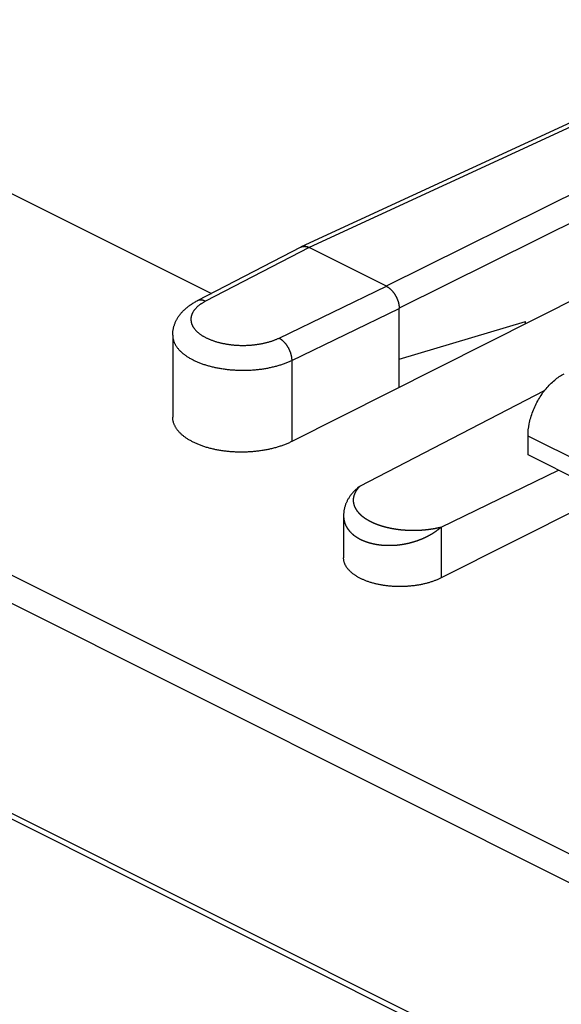
# Model space of a CAD drawing. Extents: x -38.5 to 37.3, y -33.2 to 38.5.
# Drawn here: x 0.9 to 8.4, y 7.7 to 21.3 of the extents above; entities that cross this region are included whole.
import ezdxf

# ---------------------------------------------------------------- set-up
doc = ezdxf.new("R2010")
doc.units = 0
doc.header["$LTSCALE"] = 16.335
doc.layers.get('0').update_dxf_attribs({"linetype": 'CONTINUOUS'})

msp = doc.modelspace()

# ---------------------------------------------------------------- linework, layer by layer
at = {"color": 9, "linetype": 'CONTINUOUS'}
for p, q in [((16.87, 5.605), (-35.489, 31.785)), ((16.696, 5.302), (-35.663, 31.481)), ((10.674, 20.789), (4.906, 18.125)), ((11.533, 20.36), (5.963, 17.597)), ((11.71, 20.055), (6.144, 17.295)), ((4.906, 18.125), (3.483, 17.389)), ((4.493, 16.884), (5.967, 17.595)), ((4.667, 16.577), (6.144, 17.29)), ((4.667, 16.577), (4.667, 15.464)), ((16.397, 11.296), (7.912, 15.539)), ((6.719, 14.29), (6.719, 13.592))]:
    msp.add_line(p, q, dxfattribs=at)
at = {"color": 7, "linetype": 'CONTINUOUS'}
for p, q in [((-35.663, 28.603), (16.696, 2.424)), ((-35.313, 28.349), (17.053, 2.166)), ((-13.09, 25.824), (3.566, 17.496)), ((10.567, 20.798), (4.797, 18.134)), ((11.912, 19.114), (4.667, 15.464)), ((4.793, 18.132), (3.368, 17.394)), ((5.967, 17.595), (4.906, 18.125)), ((6.144, 16.208), (6.144, 17.29)), ((6.144, 16.593), (7.876, 17.109)), ((7.876, 17.081), (7.876, 17.109)), ((3.033, 16.924), (3.033, 15.8)), ((5.601, 14.849), (8.14, 16.164)), ((7.912, 15.279), (7.912, 15.539)), ((9.373, 14.549), (7.912, 15.279)), ((6.719, 14.29), (8.332, 15.069)), ((8.994, 14.738), (6.719, 13.592)), ((5.38, 14.446), (5.38, 13.868))]:
    msp.add_line(p, q, dxfattribs=at)
for points in [[(4.793, 18.132), (4.793, 18.131), (4.792, 18.131), (4.792, 18.131)], [(4.797, 18.134), (4.796, 18.133), (4.794, 18.132), (4.793, 18.132)], [(4.799, 18.134), (4.798, 18.134), (4.798, 18.134), (4.797, 18.134)], [(4.8, 18.135), (4.799, 18.135), (4.799, 18.135), (4.799, 18.134)], [(5.967, 17.595), (5.965, 17.596), (5.964, 17.597), (5.963, 17.597)], [(5.97, 17.593), (5.969, 17.594), (5.968, 17.594), (5.967, 17.595)]]:
    msp.add_open_spline(points, degree=3, dxfattribs=at)
for points, knots in [([(4.793, 18.132), (4.795, 18.133), (4.798, 18.134), (4.802, 18.136), (4.804, 18.136)], [0, 0, 0, 0, 0.435964, 1, 1, 1, 1]), ([(4.906, 18.125), (4.899, 18.129), (4.884, 18.135), (4.861, 18.141), (4.839, 18.143), (4.818, 18.141), (4.806, 18.137), (4.8, 18.135)], [0, 0, 0, 0, 0.226661, 0.438707, 0.637709, 0.826522, 1, 1, 1, 1]), ([(4.806, 18.137), (4.807, 18.138), (4.81, 18.139), (4.816, 18.14), (4.822, 18.141), (4.829, 18.142), (4.835, 18.143), (4.842, 18.143), (4.849, 18.142), (4.856, 18.142), (4.863, 18.141), (4.87, 18.139), (4.877, 18.137), (4.885, 18.135), (4.892, 18.132), (4.899, 18.129), (4.904, 18.127), (4.906, 18.125)], [0, 0, 0, 0, 0.04078, 0.102327, 0.164472, 0.227366, 0.291152, 0.355959, 0.421905, 0.489092, 0.557612, 0.62754, 0.698937, 0.771852, 0.846321, 0.922367, 1, 1, 1, 1]), ([(5.967, 17.595), (5.969, 17.594), (5.974, 17.591), (5.982, 17.587), (5.989, 17.583), (5.996, 17.578), (6.003, 17.572), (6.01, 17.567), (6.017, 17.561), (6.024, 17.555), (6.031, 17.548), (6.038, 17.541), (6.045, 17.534), (6.051, 17.527), (6.058, 17.519), (6.064, 17.511), (6.07, 17.503), (6.076, 17.495), (6.081, 17.487), (6.087, 17.478), (6.092, 17.469), (6.097, 17.46), (6.102, 17.451), (6.107, 17.442), (6.111, 17.432), (6.115, 17.423), (6.119, 17.413), (6.122, 17.404), (6.126, 17.394), (6.129, 17.385), (6.132, 17.375), (6.134, 17.365), (6.136, 17.356), (6.138, 17.346), (6.14, 17.337), (6.141, 17.327), (6.142, 17.318), (6.143, 17.308), (6.144, 17.299), (6.144, 17.293), (6.144, 17.29)], [0, 0, 0, 0, 0.022415, 0.045277, 0.068579, 0.092313, 0.116468, 0.141032, 0.165988, 0.191321, 0.21701, 0.243036, 0.269378, 0.29601, 0.32291, 0.35005, 0.377407, 0.40495, 0.432654, 0.460488, 0.488424, 0.516432, 0.544483, 0.572547, 0.600593, 0.628593, 0.656515, 0.684331, 0.712012, 0.739529, 0.766854, 0.79396, 0.82082, 0.84741, 0.873705, 0.899682, 0.925319, 0.950597, 0.975496, 1, 1, 1, 1]), ([(3.033, 16.924), (3.033, 16.93), (3.033, 16.941), (3.034, 16.959), (3.036, 16.976), (3.038, 16.994), (3.042, 17.011), (3.046, 17.029), (3.05, 17.046), (3.056, 17.063), (3.062, 17.081), (3.069, 17.098), (3.077, 17.115), (3.086, 17.132), (3.095, 17.149), (3.105, 17.166), (3.116, 17.183), (3.129, 17.2), (3.142, 17.216), (3.155, 17.233), (3.17, 17.249), (3.186, 17.265), (3.203, 17.281), (3.221, 17.297), (3.24, 17.312), (3.259, 17.327), (3.28, 17.341), (3.301, 17.355), (3.323, 17.369), (3.345, 17.382), (3.361, 17.39), (3.368, 17.394)], [0, 0, 0, 0, 0.028669, 0.057379, 0.086191, 0.115179, 0.144252, 0.173623, 0.203211, 0.232987, 0.263293, 0.293794, 0.324847, 0.356328, 0.388291, 0.42096, 0.454088, 0.488138, 0.522692, 0.558289, 0.594483, 0.631727, 0.669675, 0.708558, 0.748228, 0.788611, 0.829823, 0.871554, 0.913938, 0.956798, 1, 1, 1, 1]), ([(7.912, 15.539), (7.912, 15.595), (7.924, 15.709), (7.974, 15.879), (8.052, 16.042), (8.153, 16.188), (8.271, 16.309), (8.361, 16.37), (8.407, 16.393)], [0, 0, 0, 0, 0.161422, 0.334256, 0.511697, 0.686243, 0.850825, 1, 1, 1, 1]), ([(4.667, 15.464), (4.66, 15.46), (4.646, 15.453), (4.624, 15.443), (4.602, 15.433), (4.579, 15.424), (4.555, 15.415), (4.531, 15.406), (4.507, 15.398), (4.482, 15.39), (4.456, 15.382), (4.431, 15.375), (4.405, 15.369), (4.378, 15.362), (4.351, 15.356), (4.324, 15.351), (4.296, 15.346), (4.269, 15.341), (4.241, 15.337), (4.212, 15.333), (4.184, 15.329), (4.155, 15.327), (4.127, 15.324), (4.098, 15.322), (4.069, 15.32), (4.04, 15.319), (4.011, 15.318), (3.981, 15.318), (3.952, 15.318), (3.923, 15.319), (3.894, 15.32), (3.866, 15.321), (3.837, 15.323), (3.808, 15.326), (3.78, 15.329), (3.752, 15.332), (3.724, 15.335), (3.696, 15.34), (3.668, 15.344), (3.641, 15.349), (3.614, 15.355), (3.588, 15.36), (3.562, 15.367), (3.536, 15.373), (3.511, 15.38), (3.486, 15.388), (3.461, 15.395), (3.437, 15.404), (3.414, 15.412), (3.391, 15.421), (3.369, 15.43), (3.347, 15.44), (3.326, 15.45), (3.305, 15.46), (3.285, 15.471), (3.266, 15.482), (3.247, 15.493), (3.229, 15.504), (3.212, 15.516), (3.196, 15.528), (3.18, 15.541), (3.165, 15.553), (3.15, 15.566), (3.137, 15.579), (3.124, 15.592), (3.112, 15.605), (3.101, 15.619), (3.091, 15.633), (3.081, 15.647), (3.072, 15.661), (3.065, 15.675), (3.058, 15.689), (3.051, 15.704), (3.046, 15.719), (3.042, 15.733), (3.038, 15.748), (3.036, 15.763), (3.034, 15.778), (3.033, 15.79), (3.033, 15.798), (3.033, 15.8)], [0, 0, 0, 0, 0.012691, 0.025593, 0.038701, 0.05201, 0.065514, 0.079204, 0.093077, 0.107122, 0.121334, 0.135703, 0.150222, 0.164881, 0.179674, 0.194588, 0.209617, 0.22475, 0.239977, 0.255289, 0.270675, 0.286127, 0.301632, 0.317182, 0.332764, 0.34837, 0.363989, 0.37961, 0.395223, 0.410816, 0.426381, 0.441906, 0.457381, 0.472795, 0.48814, 0.503403, 0.518576, 0.533649, 0.548612, 0.563457, 0.578172, 0.592751, 0.607183, 0.621462, 0.635577, 0.649523, 0.66329, 0.676874, 0.690264, 0.703458, 0.716446, 0.729227, 0.741793, 0.754142, 0.766267, 0.778168, 0.789841, 0.801285, 0.812498, 0.823482, 0.834235, 0.844761, 0.85506, 0.865137, 0.874997, 0.884645, 0.894088, 0.903335, 0.912395, 0.921278, 0.929997, 0.938565, 0.946997, 0.955308, 0.963516, 0.971638, 0.979695, 0.987704, 0.995687, 1, 1, 1, 1]), ([(5.601, 14.849), (5.595, 14.844), (5.582, 14.834), (5.564, 14.819), (5.547, 14.804), (5.53, 14.788), (5.515, 14.772), (5.5, 14.755), (5.486, 14.739), (5.473, 14.722), (5.461, 14.705), (5.45, 14.688), (5.44, 14.671), (5.431, 14.654), (5.423, 14.637), (5.415, 14.62), (5.408, 14.603), (5.402, 14.585), (5.397, 14.568), (5.392, 14.551), (5.388, 14.534), (5.385, 14.517), (5.383, 14.499), (5.381, 14.482), (5.38, 14.465), (5.38, 14.453), (5.38, 14.446), (5.38, 14.446)], [0, 0, 0, 0, 0.050561, 0.10029, 0.149157, 0.197134, 0.244193, 0.290307, 0.335445, 0.379578, 0.422737, 0.464971, 0.506327, 0.54688, 0.586707, 0.62588, 0.664474, 0.702563, 0.740214, 0.777488, 0.814444, 0.851133, 0.887606, 0.923905, 0.960069, 0.996139, 1, 1, 1, 1]), ([(6.719, 13.592), (6.713, 13.589), (6.701, 13.583), (6.682, 13.574), (6.663, 13.566), (6.643, 13.558), (6.623, 13.55), (6.602, 13.543), (6.581, 13.536), (6.559, 13.529), (6.537, 13.523), (6.515, 13.517), (6.492, 13.511), (6.469, 13.506), (6.446, 13.501), (6.422, 13.496), (6.398, 13.492), (6.374, 13.489), (6.35, 13.485), (6.325, 13.482), (6.3, 13.48), (6.276, 13.477), (6.251, 13.476), (6.226, 13.474), (6.201, 13.473), (6.176, 13.473), (6.151, 13.473), (6.126, 13.473), (6.101, 13.474), (6.076, 13.475), (6.051, 13.476), (6.026, 13.478), (6.002, 13.48), (5.977, 13.483), (5.953, 13.486), (5.929, 13.489), (5.905, 13.493), (5.882, 13.497), (5.859, 13.502), (5.836, 13.507), (5.813, 13.512), (5.791, 13.518), (5.769, 13.524), (5.748, 13.531), (5.727, 13.537), (5.706, 13.544), (5.686, 13.552), (5.667, 13.56), (5.648, 13.568), (5.629, 13.576), (5.611, 13.585), (5.594, 13.594), (5.577, 13.603), (5.561, 13.613), (5.545, 13.623), (5.53, 13.633), (5.516, 13.643), (5.502, 13.654), (5.489, 13.664), (5.476, 13.675), (5.465, 13.687), (5.454, 13.698), (5.444, 13.71), (5.434, 13.721), (5.425, 13.733), (5.417, 13.745), (5.41, 13.757), (5.403, 13.77), (5.398, 13.782), (5.393, 13.795), (5.389, 13.807), (5.385, 13.82), (5.383, 13.833), (5.381, 13.845), (5.38, 13.857), (5.38, 13.865), (5.38, 13.868)], [0, 0, 0, 0, 0.013344, 0.026921, 0.040726, 0.054751, 0.068989, 0.083432, 0.098074, 0.112903, 0.127913, 0.143092, 0.158433, 0.173923, 0.189553, 0.205312, 0.22119, 0.237174, 0.253253, 0.269417, 0.285653, 0.30195, 0.318293, 0.334675, 0.351079, 0.367497, 0.383913, 0.400318, 0.416698, 0.43304, 0.449335, 0.465568, 0.48173, 0.497806, 0.513788, 0.529661, 0.545417, 0.561042, 0.576529, 0.591863, 0.607038, 0.622042, 0.636867, 0.651502, 0.66594, 0.680172, 0.69419, 0.707988, 0.721559, 0.734897, 0.747996, 0.760852, 0.77346, 0.785818, 0.797924, 0.809775, 0.821372, 0.832714, 0.843804, 0.854645, 0.86524, 0.875595, 0.885716, 0.895613, 0.905293, 0.91477, 0.924054, 0.933162, 0.942109, 0.950913, 0.959592, 0.968167, 0.97666, 0.985093, 0.993489, 1, 1, 1, 1])]:
    msp.add_open_spline(points, degree=3, knots=knots, dxfattribs=at)
at = {"color": 9, "linetype": 'CONTINUOUS'}
for points, knots in [([(3.483, 17.389), (3.478, 17.386), (3.469, 17.381), (3.454, 17.373), (3.441, 17.365), (3.427, 17.356), (3.415, 17.347), (3.402, 17.338), (3.391, 17.329), (3.38, 17.32), (3.369, 17.311), (3.359, 17.301), (3.35, 17.292), (3.341, 17.282), (3.333, 17.272), (3.325, 17.262), (3.318, 17.251), (3.312, 17.241), (3.306, 17.231), (3.301, 17.22), (3.296, 17.21), (3.292, 17.199), (3.289, 17.188), (3.287, 17.178), (3.285, 17.167), (3.283, 17.156), (3.283, 17.145), (3.283, 17.135), (3.284, 17.124), (3.285, 17.113), (3.287, 17.102), (3.289, 17.092), (3.293, 17.081), (3.297, 17.07), (3.301, 17.06), (3.306, 17.049), (3.312, 17.039), (3.319, 17.029), (3.326, 17.019), (3.333, 17.009), (3.342, 16.999), (3.35, 16.989), (3.36, 16.979), (3.37, 16.97), (3.381, 16.96), (3.392, 16.951), (3.403, 16.942), (3.416, 16.933), (3.428, 16.924), (3.442, 16.916), (3.456, 16.908), (3.47, 16.9), (3.485, 16.892), (3.5, 16.884), (3.516, 16.877), (3.532, 16.87), (3.548, 16.863), (3.565, 16.856), (3.583, 16.85), (3.6, 16.844), (3.618, 16.838), (3.637, 16.832), (3.656, 16.827), (3.675, 16.822), (3.694, 16.817), (3.714, 16.813), (3.733, 16.809), (3.754, 16.805), (3.774, 16.801), (3.795, 16.798), (3.815, 16.795), (3.836, 16.792), (3.857, 16.79), (3.878, 16.788), (3.9, 16.787), (3.921, 16.785), (3.943, 16.784), (3.964, 16.784), (3.986, 16.783), (4.007, 16.783), (4.029, 16.784), (4.05, 16.784), (4.072, 16.785), (4.093, 16.787), (4.114, 16.788), (4.136, 16.79), (4.157, 16.792), (4.178, 16.795), (4.198, 16.798), (4.219, 16.801), (4.239, 16.804), (4.259, 16.808), (4.279, 16.812), (4.299, 16.817), (4.318, 16.821), (4.337, 16.826), (4.356, 16.832), (4.375, 16.837), (4.393, 16.843), (4.411, 16.849), (4.428, 16.856), (4.445, 16.862), (4.461, 16.869), (4.478, 16.876), (4.488, 16.881), (4.493, 16.884)], [0, 0, 0, 0, 0.009762, 0.019339, 0.02873, 0.037931, 0.046944, 0.055766, 0.064399, 0.072843, 0.081101, 0.089174, 0.097067, 0.104784, 0.11233, 0.119712, 0.126937, 0.134014, 0.140953, 0.147765, 0.154461, 0.161054, 0.167559, 0.17399, 0.180362, 0.186694, 0.193, 0.199298, 0.205605, 0.211939, 0.218316, 0.224752, 0.231263, 0.237864, 0.244568, 0.25139, 0.258339, 0.265428, 0.272665, 0.28006, 0.287619, 0.295349, 0.303256, 0.311344, 0.319616, 0.328075, 0.336723, 0.34556, 0.354587, 0.363804, 0.373209, 0.382801, 0.392578, 0.402536, 0.412673, 0.422984, 0.433466, 0.444114, 0.454924, 0.465889, 0.477004, 0.488264, 0.499662, 0.511191, 0.522845, 0.534616, 0.546499, 0.558484, 0.570565, 0.582734, 0.594983, 0.607304, 0.619689, 0.632129, 0.644617, 0.657143, 0.6697, 0.682278, 0.69487, 0.707466, 0.720059, 0.732638, 0.745197, 0.757726, 0.770217, 0.782661, 0.795051, 0.807377, 0.819632, 0.831807, 0.843896, 0.855889, 0.86778, 0.87956, 0.891224, 0.902763, 0.914171, 0.925442, 0.936569, 0.947546, 0.958368, 0.969029, 0.979524, 0.98985, 1, 1, 1, 1]), ([(3.483, 17.389), (3.481, 17.39), (3.476, 17.392), (3.468, 17.395), (3.461, 17.398), (3.453, 17.4), (3.446, 17.402), (3.438, 17.404), (3.431, 17.405), (3.424, 17.405), (3.416, 17.405), (3.409, 17.405), (3.402, 17.405), (3.396, 17.404), (3.389, 17.402), (3.383, 17.4), (3.376, 17.398), (3.372, 17.396), (3.369, 17.394), (3.368, 17.394)], [0, 0, 0, 0, 0.070312, 0.139202, 0.20668, 0.272767, 0.337494, 0.400906, 0.463061, 0.524029, 0.583892, 0.642747, 0.700701, 0.757875, 0.814399, 0.870414, 0.926067, 0.981511, 1, 1, 1, 1]), ([(3.033, 16.924), (3.033, 16.921), (3.033, 16.914), (3.034, 16.902), (3.036, 16.887), (3.038, 16.873), (3.042, 16.858), (3.046, 16.844), (3.051, 16.829), (3.058, 16.815), (3.065, 16.801), (3.072, 16.787), (3.081, 16.773), (3.091, 16.759), (3.101, 16.746), (3.112, 16.732), (3.124, 16.719), (3.137, 16.706), (3.15, 16.693), (3.165, 16.68), (3.18, 16.668), (3.196, 16.656), (3.212, 16.644), (3.229, 16.632), (3.247, 16.621), (3.266, 16.61), (3.285, 16.599), (3.305, 16.588), (3.326, 16.578), (3.347, 16.568), (3.369, 16.558), (3.391, 16.549), (3.414, 16.54), (3.437, 16.531), (3.461, 16.523), (3.486, 16.515), (3.511, 16.508), (3.536, 16.501), (3.562, 16.494), (3.588, 16.487), (3.614, 16.481), (3.641, 16.476), (3.668, 16.471), (3.696, 16.466), (3.724, 16.462), (3.752, 16.458), (3.78, 16.454), (3.808, 16.451), (3.837, 16.448), (3.866, 16.446), (3.894, 16.445), (3.923, 16.443), (3.952, 16.442), (3.982, 16.442), (4.011, 16.442), (4.04, 16.442), (4.069, 16.443), (4.098, 16.444), (4.127, 16.446), (4.155, 16.448), (4.184, 16.451), (4.212, 16.454), (4.241, 16.457), (4.269, 16.461), (4.296, 16.466), (4.324, 16.47), (4.351, 16.475), (4.378, 16.481), (4.405, 16.487), (4.431, 16.493), (4.456, 16.5), (4.482, 16.507), (4.507, 16.515), (4.531, 16.522), (4.555, 16.531), (4.579, 16.539), (4.602, 16.548), (4.624, 16.557), (4.646, 16.567), (4.66, 16.574), (4.667, 16.577)], [0, 0, 0, 0, 0.004224, 0.012068, 0.019945, 0.027876, 0.03588, 0.043977, 0.052186, 0.060524, 0.069007, 0.07765, 0.086465, 0.095466, 0.104662, 0.114063, 0.123677, 0.13351, 0.143568, 0.153856, 0.164375, 0.17513, 0.18612, 0.197347, 0.208809, 0.220505, 0.232434, 0.244593, 0.256977, 0.269583, 0.282407, 0.295443, 0.308685, 0.322128, 0.335765, 0.349588, 0.363591, 0.377765, 0.392103, 0.406596, 0.421236, 0.436013, 0.450919, 0.465943, 0.481077, 0.49631, 0.511633, 0.527035, 0.542506, 0.558036, 0.573614, 0.589229, 0.604872, 0.620532, 0.636197, 0.651857, 0.667501, 0.68312, 0.698701, 0.714235, 0.729711, 0.745119, 0.760448, 0.775689, 0.790831, 0.805864, 0.820779, 0.835567, 0.850218, 0.864723, 0.879073, 0.893261, 0.907277, 0.921115, 0.934767, 0.948225, 0.961483, 0.974536, 0.987376, 1, 1, 1, 1]), ([(4.493, 16.884), (4.496, 16.882), (4.501, 16.88), (4.508, 16.875), (4.516, 16.87), (4.523, 16.865), (4.53, 16.86), (4.537, 16.854), (4.544, 16.848), (4.551, 16.841), (4.558, 16.834), (4.565, 16.827), (4.572, 16.82), (4.578, 16.812), (4.585, 16.804), (4.591, 16.796), (4.597, 16.788), (4.603, 16.779), (4.608, 16.77), (4.614, 16.761), (4.619, 16.752), (4.624, 16.743), (4.629, 16.733), (4.633, 16.724), (4.637, 16.714), (4.641, 16.704), (4.645, 16.694), (4.649, 16.684), (4.652, 16.674), (4.655, 16.664), (4.657, 16.654), (4.66, 16.645), (4.662, 16.635), (4.663, 16.625), (4.665, 16.615), (4.666, 16.605), (4.667, 16.596), (4.667, 16.586), (4.667, 16.58), (4.667, 16.577)], [0, 0, 0, 0, 0.022835, 0.046154, 0.069953, 0.094221, 0.118946, 0.144115, 0.16971, 0.195712, 0.2221, 0.248851, 0.275941, 0.303344, 0.331032, 0.358977, 0.387149, 0.415518, 0.444053, 0.472722, 0.501491, 0.53033, 0.559204, 0.58808, 0.616925, 0.645706, 0.674391, 0.702946, 0.73134, 0.759541, 0.78752, 0.815245, 0.842689, 0.869823, 0.896623, 0.923063, 0.949119, 0.974771, 1, 1, 1, 1]), ([(5.601, 14.849), (5.6, 14.848), (5.598, 14.846), (5.595, 14.842), (5.592, 14.839), (5.588, 14.835), (5.585, 14.832), (5.582, 14.828), (5.579, 14.825), (5.576, 14.821), (5.574, 14.817), (5.571, 14.814), (5.568, 14.81), (5.565, 14.807), (5.563, 14.803), (5.56, 14.8), (5.558, 14.796), (5.556, 14.793), (5.553, 14.789), (5.551, 14.786), (5.549, 14.782), (5.547, 14.779), (5.545, 14.775), (5.543, 14.772), (5.541, 14.768), (5.539, 14.765), (5.537, 14.761), (5.536, 14.758), (5.534, 14.754), (5.532, 14.751), (5.531, 14.747), (5.529, 14.744), (5.528, 14.74), (5.527, 14.737), (5.525, 14.733), (5.524, 14.73), (5.523, 14.726), (5.522, 14.723), (5.521, 14.72), (5.52, 14.716), (5.519, 14.713), (5.518, 14.709), (5.517, 14.706), (5.517, 14.702), (5.516, 14.699), (5.515, 14.696), (5.515, 14.692), (5.514, 14.689), (5.514, 14.686), (5.513, 14.682), (5.513, 14.679), (5.513, 14.675), (5.512, 14.672), (5.512, 14.669), (5.512, 14.666), (5.512, 14.662), (5.512, 14.659), (5.512, 14.656), (5.512, 14.652), (5.512, 14.649), (5.512, 14.646), (5.512, 14.643), (5.513, 14.639), (5.513, 14.636), (5.513, 14.633), (5.514, 14.63), (5.514, 14.627), (5.515, 14.623), (5.515, 14.62), (5.516, 14.617), (5.516, 14.614), (5.517, 14.611), (5.518, 14.608), (5.519, 14.605), (5.519, 14.602), (5.52, 14.598), (5.521, 14.595), (5.522, 14.592), (5.523, 14.589), (5.524, 14.586), (5.525, 14.583), (5.526, 14.58), (5.527, 14.577), (5.529, 14.574), (5.53, 14.571), (5.531, 14.568), (5.532, 14.565), (5.534, 14.562), (5.535, 14.559), (5.537, 14.556), (5.538, 14.553), (5.54, 14.551), (5.541, 14.548), (5.543, 14.545), (5.544, 14.542), (5.546, 14.539), (5.548, 14.536), (5.55, 14.533), (5.551, 14.531), (5.553, 14.528), (5.555, 14.525), (5.557, 14.522), (5.559, 14.519), (5.561, 14.517), (5.563, 14.514), (5.565, 14.511), (5.567, 14.509), (5.569, 14.506), (5.571, 14.503), (5.573, 14.5), (5.576, 14.498), (5.578, 14.495), (5.58, 14.493), (5.582, 14.49), (5.585, 14.487), (5.587, 14.485), (5.589, 14.482), (5.592, 14.48), (5.594, 14.477), (5.597, 14.474), (5.599, 14.472), (5.602, 14.469), (5.605, 14.467), (5.607, 14.464), (5.61, 14.462), (5.612, 14.459), (5.615, 14.457), (5.618, 14.454), (5.621, 14.452), (5.623, 14.45), (5.626, 14.447), (5.629, 14.445), (5.632, 14.442), (5.635, 14.44), (5.638, 14.438), (5.641, 14.435), (5.644, 14.433), (5.647, 14.431), (5.65, 14.428), (5.653, 14.426), (5.656, 14.424), (5.659, 14.421), (5.663, 14.419), (5.666, 14.417), (5.669, 14.415), (5.672, 14.412), (5.676, 14.41), (5.679, 14.408), (5.682, 14.406), (5.686, 14.404), (5.689, 14.402), (5.692, 14.399), (5.696, 14.397), (5.699, 14.395), (5.703, 14.393), (5.706, 14.391), (5.71, 14.389), (5.713, 14.387), (5.717, 14.385), (5.721, 14.383), (5.724, 14.381), (5.728, 14.379), (5.732, 14.377), (5.735, 14.375), (5.739, 14.373), (5.743, 14.371), (5.747, 14.369), (5.751, 14.367), (5.755, 14.365), (5.758, 14.363), (5.762, 14.361), (5.766, 14.359), (5.77, 14.357), (5.774, 14.355), (5.778, 14.353), (5.782, 14.352), (5.786, 14.35), (5.79, 14.348), (5.795, 14.346), (5.799, 14.344), (5.803, 14.343), (5.807, 14.341), (5.811, 14.339), (5.816, 14.337), (5.82, 14.336), (5.824, 14.334), (5.828, 14.332), (5.833, 14.331), (5.837, 14.329), (5.842, 14.327), (5.846, 14.326), (5.85, 14.324), (5.855, 14.322), (5.859, 14.321), (5.864, 14.319), (5.869, 14.318), (5.873, 14.316), (5.878, 14.314), (5.882, 14.313), (5.887, 14.311), (5.892, 14.31), (5.896, 14.308), (5.901, 14.307), (5.906, 14.306), (5.911, 14.304), (5.915, 14.303), (5.92, 14.301), (5.925, 14.3), (5.93, 14.298), (5.935, 14.297), (5.94, 14.296), (5.945, 14.294), (5.95, 14.293), (5.955, 14.292), (5.96, 14.29), (5.965, 14.289), (5.97, 14.288), (5.975, 14.287), (5.98, 14.285), (5.985, 14.284), (5.99, 14.283), (5.996, 14.282), (6.001, 14.281), (6.006, 14.279), (6.011, 14.278), (6.017, 14.277), (6.022, 14.276), (6.027, 14.275), (6.033, 14.274), (6.038, 14.273), (6.044, 14.272), (6.049, 14.271), (6.055, 14.27), (6.06, 14.269), (6.066, 14.268), (6.071, 14.267), (6.077, 14.266), (6.082, 14.265), (6.088, 14.264), (6.094, 14.263), (6.099, 14.263), (6.105, 14.262), (6.111, 14.261), (6.116, 14.26), (6.122, 14.259), (6.128, 14.259), (6.134, 14.258), (6.14, 14.257), (6.146, 14.256), (6.151, 14.256), (6.157, 14.255), (6.163, 14.254), (6.169, 14.254), (6.175, 14.253), (6.181, 14.253), (6.187, 14.252), (6.193, 14.252), (6.199, 14.251), (6.206, 14.251), (6.212, 14.25), (6.218, 14.25), (6.224, 14.249), (6.23, 14.249), (6.236, 14.248), (6.243, 14.248), (6.249, 14.248), (6.255, 14.247), (6.262, 14.247), (6.268, 14.247), (6.274, 14.247), (6.281, 14.246), (6.287, 14.246), (6.293, 14.246), (6.3, 14.246), (6.306, 14.246), (6.313, 14.246), (6.319, 14.245), (6.326, 14.245), (6.332, 14.245), (6.339, 14.245), (6.346, 14.245), (6.352, 14.245), (6.359, 14.246), (6.365, 14.246), (6.372, 14.246), (6.379, 14.246), (6.385, 14.246), (6.392, 14.246), (6.399, 14.247), (6.406, 14.247), (6.412, 14.247), (6.419, 14.247), (6.426, 14.248), (6.433, 14.248), (6.44, 14.249), (6.446, 14.249), (6.453, 14.249), (6.46, 14.25), (6.467, 14.25), (6.474, 14.251), (6.481, 14.252), (6.488, 14.252), (6.495, 14.253), (6.502, 14.254), (6.508, 14.254), (6.515, 14.255), (6.522, 14.256), (6.529, 14.256), (6.536, 14.257), (6.543, 14.258), (6.55, 14.259), (6.557, 14.26), (6.564, 14.261), (6.571, 14.262), (6.578, 14.263), (6.585, 14.264), (6.592, 14.265), (6.6, 14.266), (6.607, 14.267), (6.614, 14.268), (6.621, 14.27), (6.628, 14.271), (6.635, 14.272), (6.642, 14.274), (6.649, 14.275), (6.656, 14.276), (6.663, 14.278), (6.67, 14.279), (6.677, 14.281), (6.684, 14.282), (6.691, 14.284), (6.698, 14.285), (6.705, 14.287), (6.712, 14.289), (6.717, 14.29), (6.719, 14.29)], [0, 0, 0, 0, 0.003047, 0.006065, 0.009054, 0.012014, 0.014946, 0.017849, 0.020725, 0.023574, 0.026396, 0.029191, 0.03196, 0.034703, 0.037422, 0.040115, 0.042784, 0.045428, 0.04805, 0.050647, 0.053223, 0.055775, 0.058306, 0.060816, 0.063304, 0.065772, 0.06822, 0.070648, 0.073056, 0.075446, 0.077818, 0.080172, 0.082509, 0.084829, 0.087132, 0.089419, 0.091691, 0.093948, 0.09619, 0.098418, 0.100632, 0.102833, 0.105021, 0.107196, 0.109358, 0.111509, 0.113649, 0.115778, 0.117897, 0.120005, 0.122105, 0.124195, 0.126277, 0.128351, 0.130417, 0.132477, 0.134529, 0.136575, 0.138616, 0.140651, 0.142681, 0.144706, 0.146727, 0.148744, 0.150758, 0.152769, 0.154777, 0.156783, 0.158787, 0.160789, 0.16279, 0.16479, 0.16679, 0.168789, 0.170789, 0.172789, 0.174789, 0.176791, 0.178793, 0.180798, 0.182804, 0.184812, 0.186823, 0.188836, 0.190852, 0.192871, 0.194894, 0.19692, 0.19895, 0.200984, 0.203022, 0.205064, 0.207112, 0.209163, 0.21122, 0.213282, 0.21535, 0.217423, 0.219501, 0.221586, 0.223676, 0.225772, 0.227875, 0.229984, 0.2321, 0.234222, 0.236351, 0.238487, 0.24063, 0.24278, 0.244938, 0.247102, 0.249275, 0.251454, 0.253642, 0.255837, 0.25804, 0.260251, 0.26247, 0.264697, 0.266932, 0.269176, 0.271427, 0.273688, 0.275956, 0.278234, 0.28052, 0.282814, 0.285117, 0.28743, 0.289751, 0.292081, 0.29442, 0.296768, 0.299125, 0.301491, 0.303867, 0.306252, 0.308646, 0.311049, 0.313462, 0.315885, 0.318317, 0.320759, 0.32321, 0.325671, 0.328142, 0.330622, 0.333112, 0.335613, 0.338123, 0.340643, 0.343173, 0.345713, 0.348264, 0.350824, 0.353395, 0.355976, 0.358567, 0.361169, 0.363781, 0.366403, 0.369036, 0.371679, 0.374333, 0.376998, 0.379673, 0.382359, 0.385056, 0.387763, 0.390482, 0.393211, 0.395951, 0.398702, 0.401465, 0.404238, 0.407022, 0.409818, 0.412624, 0.415442, 0.418272, 0.421112, 0.423964, 0.426828, 0.429703, 0.432589, 0.435487, 0.438397, 0.441318, 0.444251, 0.447196, 0.450152, 0.453121, 0.456101, 0.459094, 0.462098, 0.465114, 0.468142, 0.471183, 0.474236, 0.4773, 0.480377, 0.483467, 0.486569, 0.489683, 0.492809, 0.495948, 0.4991, 0.502264, 0.50544, 0.508629, 0.511831, 0.515046, 0.518273, 0.521513, 0.524766, 0.528032, 0.53131, 0.534602, 0.537906, 0.541224, 0.544554, 0.547898, 0.551254, 0.554624, 0.558007, 0.561403, 0.564812, 0.568234, 0.57167, 0.575119, 0.578581, 0.582056, 0.585545, 0.589047, 0.592562, 0.596091, 0.599633, 0.603189, 0.606757, 0.61034, 0.613935, 0.617545, 0.621167, 0.624803, 0.628453, 0.632115, 0.635792, 0.639481, 0.643184, 0.646901, 0.650631, 0.654374, 0.658131, 0.661901, 0.665684, 0.669481, 0.673291, 0.677114, 0.680951, 0.6848, 0.688663, 0.692539, 0.696428, 0.700331, 0.704246, 0.708174, 0.712116, 0.71607, 0.720037, 0.724017, 0.728009, 0.732015, 0.736033, 0.740063, 0.744106, 0.748162, 0.75223, 0.75631, 0.760402, 0.764507, 0.768624, 0.772752, 0.776893, 0.781045, 0.785209, 0.789385, 0.793573, 0.797771, 0.801981, 0.806203, 0.810435, 0.814678, 0.818933, 0.823198, 0.827473, 0.831759, 0.836054, 0.840359, 0.844673, 0.848996, 0.853328, 0.857668, 0.862017, 0.866374, 0.870739, 0.875112, 0.879493, 0.883881, 0.888277, 0.89268, 0.89709, 0.901506, 0.90593, 0.91036, 0.914796, 0.919238, 0.923687, 0.928141, 0.9326, 0.937065, 0.941534, 0.946009, 0.950488, 0.954971, 0.959459, 0.963951, 0.968446, 0.972945, 0.977448, 0.981953, 0.986461, 0.990972, 0.995485, 1, 1, 1, 1]), ([(5.38, 14.446), (5.38, 14.445), (5.38, 14.444), (5.38, 14.44), (5.38, 14.435), (5.38, 14.431), (5.38, 14.426), (5.38, 14.421), (5.381, 14.417), (5.381, 14.412), (5.382, 14.408), (5.382, 14.403), (5.383, 14.398), (5.384, 14.394), (5.385, 14.389), (5.385, 14.385), (5.386, 14.38), (5.387, 14.376), (5.388, 14.371), (5.39, 14.367), (5.391, 14.362), (5.392, 14.358), (5.393, 14.353), (5.395, 14.349), (5.396, 14.345), (5.398, 14.34), (5.399, 14.336), (5.401, 14.332), (5.403, 14.327), (5.405, 14.323), (5.407, 14.319), (5.408, 14.314), (5.41, 14.31), (5.413, 14.306), (5.415, 14.302), (5.417, 14.298), (5.419, 14.294), (5.421, 14.29), (5.424, 14.285), (5.426, 14.281), (5.429, 14.277), (5.431, 14.273), (5.434, 14.269), (5.437, 14.265), (5.439, 14.262), (5.442, 14.258), (5.445, 14.254), (5.448, 14.25), (5.451, 14.246), (5.454, 14.242), (5.457, 14.239), (5.461, 14.235), (5.464, 14.231), (5.467, 14.227), (5.471, 14.224), (5.474, 14.22), (5.478, 14.217), (5.481, 14.213), (5.485, 14.209), (5.488, 14.206), (5.492, 14.202), (5.496, 14.199), (5.5, 14.196), (5.504, 14.192), (5.508, 14.189), (5.512, 14.185), (5.516, 14.182), (5.52, 14.179), (5.524, 14.176), (5.528, 14.172), (5.533, 14.169), (5.537, 14.166), (5.541, 14.163), (5.546, 14.16), (5.55, 14.157), (5.555, 14.154), (5.56, 14.151), (5.564, 14.148), (5.569, 14.145), (5.574, 14.142), (5.579, 14.139), (5.583, 14.137), (5.588, 14.134), (5.593, 14.131), (5.598, 14.128), (5.603, 14.126), (5.609, 14.123), (5.614, 14.121), (5.619, 14.118), (5.624, 14.115), (5.63, 14.113), (5.635, 14.111), (5.64, 14.108), (5.646, 14.106), (5.651, 14.103), (5.657, 14.101), (5.662, 14.099), (5.668, 14.097), (5.674, 14.095), (5.679, 14.092), (5.685, 14.09), (5.691, 14.088), (5.697, 14.086), (5.703, 14.084), (5.709, 14.082), (5.715, 14.08), (5.721, 14.079), (5.727, 14.077), (5.733, 14.075), (5.739, 14.073), (5.745, 14.071), (5.751, 14.07), (5.757, 14.068), (5.764, 14.067), (5.77, 14.065), (5.776, 14.064), (5.783, 14.062), (5.789, 14.061), (5.796, 14.059), (5.802, 14.058), (5.808, 14.057), (5.815, 14.056), (5.822, 14.054), (5.828, 14.053), (5.835, 14.052), (5.841, 14.051), (5.848, 14.05), (5.855, 14.049), (5.862, 14.048), (5.868, 14.047), (5.875, 14.046), (5.882, 14.045), (5.889, 14.045), (5.896, 14.044), (5.903, 14.043), (5.909, 14.043), (5.916, 14.042), (5.923, 14.042), (5.93, 14.041), (5.937, 14.041), (5.944, 14.04), (5.951, 14.04), (5.958, 14.039), (5.966, 14.039), (5.973, 14.039), (5.98, 14.039), (5.987, 14.039), (5.994, 14.039), (6.001, 14.039), (6.008, 14.039), (6.016, 14.039), (6.023, 14.039), (6.03, 14.039), (6.037, 14.039), (6.045, 14.039), (6.052, 14.039), (6.059, 14.04), (6.066, 14.04), (6.074, 14.041), (6.081, 14.041), (6.088, 14.042), (6.096, 14.042), (6.103, 14.043), (6.11, 14.043), (6.118, 14.044), (6.125, 14.045), (6.132, 14.046), (6.14, 14.046), (6.147, 14.047), (6.154, 14.048), (6.162, 14.049), (6.169, 14.05), (6.176, 14.051), (6.184, 14.052), (6.191, 14.054), (6.199, 14.055), (6.206, 14.056), (6.213, 14.057), (6.221, 14.059), (6.228, 14.06), (6.235, 14.061), (6.243, 14.063), (6.25, 14.065), (6.257, 14.066), (6.265, 14.068), (6.272, 14.069), (6.279, 14.071), (6.287, 14.073), (6.294, 14.075), (6.301, 14.077), (6.309, 14.079), (6.316, 14.08), (6.323, 14.082), (6.33, 14.085), (6.338, 14.087), (6.345, 14.089), (6.352, 14.091), (6.359, 14.093), (6.366, 14.096), (6.374, 14.098), (6.381, 14.1), (6.388, 14.103), (6.395, 14.105), (6.402, 14.108), (6.409, 14.11), (6.416, 14.113), (6.423, 14.116), (6.43, 14.118), (6.437, 14.121), (6.444, 14.124), (6.451, 14.127), (6.458, 14.13), (6.465, 14.132), (6.472, 14.135), (6.479, 14.138), (6.486, 14.142), (6.493, 14.145), (6.499, 14.148), (6.506, 14.151), (6.513, 14.154), (6.519, 14.158), (6.526, 14.161), (6.533, 14.164), (6.539, 14.168), (6.546, 14.171), (6.552, 14.175), (6.559, 14.178), (6.565, 14.182), (6.572, 14.186), (6.578, 14.189), (6.585, 14.193), (6.591, 14.197), (6.597, 14.201), (6.603, 14.204), (6.61, 14.208), (6.616, 14.212), (6.622, 14.216), (6.628, 14.22), (6.634, 14.224), (6.64, 14.228), (6.646, 14.233), (6.652, 14.237), (6.658, 14.241), (6.664, 14.245), (6.669, 14.25), (6.675, 14.254), (6.681, 14.258), (6.686, 14.263), (6.692, 14.267), (6.698, 14.272), (6.703, 14.276), (6.709, 14.281), (6.714, 14.286), (6.718, 14.289), (6.719, 14.29)], [0, 0, 0, 0, 0.000447, 0.003403, 0.00635, 0.00929, 0.012224, 0.015151, 0.018072, 0.020987, 0.023897, 0.026803, 0.029704, 0.032602, 0.035496, 0.038388, 0.041277, 0.044164, 0.04705, 0.049935, 0.05282, 0.055704, 0.058589, 0.061475, 0.064362, 0.067251, 0.070142, 0.073036, 0.075933, 0.078833, 0.081738, 0.084647, 0.08756, 0.090479, 0.093404, 0.096334, 0.099271, 0.102215, 0.105166, 0.108125, 0.111092, 0.114067, 0.117051, 0.120043, 0.123046, 0.126057, 0.129079, 0.132112, 0.135155, 0.138209, 0.141274, 0.144351, 0.14744, 0.150541, 0.153654, 0.15678, 0.159918, 0.16307, 0.166236, 0.169414, 0.172607, 0.175813, 0.179034, 0.182269, 0.185519, 0.188783, 0.192063, 0.195357, 0.198666, 0.201991, 0.205332, 0.208688, 0.212059, 0.215447, 0.21885, 0.222269, 0.225705, 0.229156, 0.232624, 0.236109, 0.239609, 0.243126, 0.24666, 0.25021, 0.253777, 0.25736, 0.26096, 0.264577, 0.26821, 0.27186, 0.275526, 0.279209, 0.282909, 0.286626, 0.290359, 0.294108, 0.297874, 0.301657, 0.305456, 0.309271, 0.313103, 0.316951, 0.320816, 0.324696, 0.328593, 0.332505, 0.336434, 0.340378, 0.344338, 0.348314, 0.352306, 0.356313, 0.360335, 0.364372, 0.368425, 0.372493, 0.376575, 0.380673, 0.384785, 0.388911, 0.393052, 0.397208, 0.401377, 0.405561, 0.409758, 0.413969, 0.418194, 0.422432, 0.426683, 0.430947, 0.435225, 0.439515, 0.443817, 0.448133, 0.45246, 0.4568, 0.461151, 0.465515, 0.46989, 0.474276, 0.478674, 0.483082, 0.487502, 0.491932, 0.496373, 0.500824, 0.505285, 0.509756, 0.514237, 0.518728, 0.523228, 0.527737, 0.532255, 0.536782, 0.541317, 0.545861, 0.550413, 0.554973, 0.559541, 0.564117, 0.568699, 0.573289, 0.577886, 0.58249, 0.5871, 0.591717, 0.59634, 0.600969, 0.605604, 0.610244, 0.614889, 0.61954, 0.624195, 0.628856, 0.633521, 0.63819, 0.642863, 0.64754, 0.652221, 0.656906, 0.661593, 0.666284, 0.670978, 0.675674, 0.680373, 0.685075, 0.689778, 0.694483, 0.69919, 0.703899, 0.708608, 0.713319, 0.718031, 0.722744, 0.727457, 0.732171, 0.736884, 0.741598, 0.746312, 0.751025, 0.755738, 0.760449, 0.765161, 0.76987, 0.774579, 0.779286, 0.783992, 0.788696, 0.793398, 0.798098, 0.802796, 0.807491, 0.812184, 0.816873, 0.82156, 0.826244, 0.830923, 0.835599, 0.84027, 0.844937, 0.849598, 0.854255, 0.858906, 0.863552, 0.868193, 0.872828, 0.877457, 0.882081, 0.886699, 0.891311, 0.895917, 0.900516, 0.90511, 0.909697, 0.914278, 0.918852, 0.923419, 0.92798, 0.932534, 0.937081, 0.941622, 0.946155, 0.950682, 0.955201, 0.959713, 0.964218, 0.968716, 0.973207, 0.977691, 0.982167, 0.986636, 0.991098, 0.995553, 1, 1, 1, 1])]:
    msp.add_open_spline(points, degree=3, knots=knots, dxfattribs=at)

doc.saveas('drawing.dxf')
